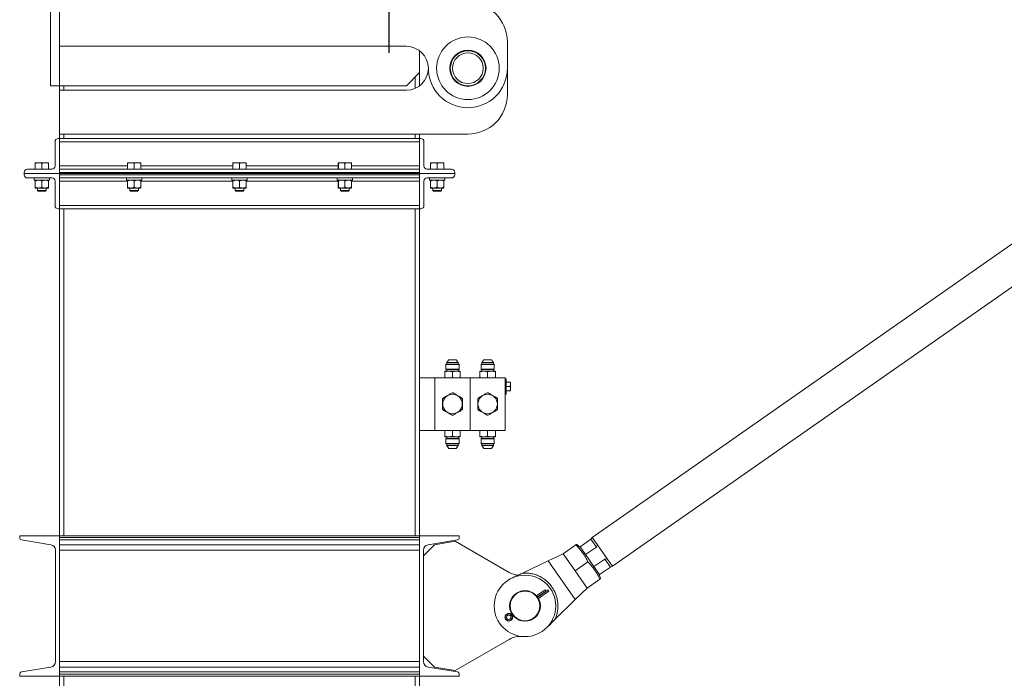
# Model space of a CAD drawing. Units: inches. Extents: x 0 to 2758, y 0 to 1839.
# Drawn here: x 215 to 272, y 1450 to 1488 of the extents above; entities that cross this region are included whole.
import ezdxf

# ---------------------------------------------------------------- set-up
doc = ezdxf.new("R2010")
doc.units = ezdxf.units.IN
doc.header["$LTSCALE"] = 96
doc.header["$MEASUREMENT"] = 0
doc.linetypes.add('CENTERX2', pattern=[0.8, 0.5, -0.1, 0.1, -0.1])

# ---------------------------------------------------------------- blocks, each defined once
blk = doc.blocks.new('EXTENDED11')
at = {"linetype": 'CENTERX2'}
blk.add_line((334.424, 563.438), (334.424, 519.409), dxfattribs=at)
at = {"linetype": 'Continuous', "lineweight": 15}
for p, q in [((315.174, 522.279), (315.174, 517.529)), ((315.674, 519.779), (315.674, 522.279)), ((315.674, 519.779), (315.674, 517.529)), ((335.424, 519.779), (315.674, 519.779)), ((336.174, 519.529), (336.174, 518.279)), ((341.174, 520.029), (341.174, 518.529)), ((341.174, 517.029), (341.174, 518.529)), ((335.424, 517.529), (336.174, 518.279)), ((335.924, 517.384), (335.924, 518.029)), ((336.174, 517.529), (336.174, 518.279)), ((315.674, 517.529), (315.174, 517.529)), ((315.674, 517.529), (315.674, 517.279)), ((335.424, 517.529), (315.674, 517.529)), ((335.424, 517.279), (315.674, 517.279)), ((315.674, 517.279), (315.674, 514.779)), ((315.924, 517.529), (315.924, 517.279)), ((315.674, 514.529), (315.611, 514.529)), ((315.674, 514.779), (315.674, 514.529)), ((315.674, 514.779), (338.924, 514.779)), ((315.674, 512.529), (315.674, 514.529)), ((336.174, 514.529), (315.674, 514.529)), ((315.924, 514.779), (315.924, 514.529)), ((335.924, 514.529), (335.924, 514.779)), ((336.174, 514.529), (336.174, 514.779)), ((336.174, 512.529), (336.174, 514.529)), ((336.174, 514.529), (336.237, 514.529)), ((315.424, 514.342), (315.424, 512.967)), ((336.174, 514.342), (315.674, 514.342)), ((336.424, 514.342), (336.424, 512.967)), ((314.297, 512.779), (314.297, 513.11)), ((314.299, 513.143), (314.299, 513.143)), ((314.299, 513.143), (314.489, 513.143)), ((314.301, 512.779), (314.301, 513.11)), ((314.864, 513.143), (314.489, 513.143)), ((314.678, 512.779), (314.678, 513.11)), ((315.049, 513.143), (314.864, 513.143)), ((315.049, 513.143), (315.049, 513.143)), ((315.051, 512.779), (315.051, 513.11)), ((319.547, 512.967), (315.674, 512.967)), ((319.547, 512.779), (319.547, 513.11)), ((319.549, 513.143), (319.549, 513.143)), ((319.549, 513.143), (319.739, 513.143)), ((319.551, 512.779), (319.551, 513.11)), ((320.114, 513.143), (319.739, 513.143)), ((319.928, 512.779), (319.928, 513.11)), ((320.299, 513.143), (320.114, 513.143)), ((320.299, 513.143), (320.299, 513.143)), ((320.301, 512.779), (320.301, 513.11)), ((325.547, 512.967), (320.301, 512.967)), ((325.547, 512.779), (325.547, 513.11)), ((325.549, 513.143), (325.549, 513.143)), ((325.549, 513.143), (325.739, 513.143)), ((325.551, 512.779), (325.551, 513.11)), ((326.114, 513.143), (325.739, 513.143)), ((325.928, 512.779), (325.928, 513.11)), ((326.299, 513.143), (326.114, 513.143)), ((326.299, 513.143), (326.299, 513.143)), ((326.301, 512.779), (326.301, 513.11)), ((331.547, 512.967), (326.301, 512.967)), ((331.547, 512.779), (331.547, 513.11)), ((331.549, 513.143), (331.549, 513.143)), ((331.549, 513.143), (331.739, 513.143)), ((331.551, 512.779), (331.551, 513.11)), ((332.114, 513.143), (331.739, 513.143)), ((331.928, 512.779), (331.928, 513.11)), ((332.299, 513.143), (332.114, 513.143)), ((332.299, 513.143), (332.299, 513.143)), ((332.301, 512.779), (332.301, 513.11)), ((336.174, 512.967), (332.301, 512.967)), ((336.797, 512.779), (336.797, 513.11)), ((336.799, 513.143), (336.799, 513.143)), ((336.799, 513.143), (336.989, 513.143)), ((336.801, 512.779), (336.801, 513.11)), ((337.364, 513.143), (336.989, 513.143)), ((337.178, 512.779), (337.178, 513.11)), ((337.549, 513.143), (337.364, 513.143)), ((337.549, 513.143), (337.549, 513.143)), ((337.551, 512.779), (337.551, 513.11)), ((313.674, 512.592), (313.674, 512.529)), ((313.674, 512.529), (315.674, 512.529)), ((313.674, 512.467), (313.674, 512.529)), ((315.237, 512.779), (313.861, 512.779)), ((315.237, 512.279), (313.861, 512.279)), ((314.241, 512.279), (314.241, 512.154)), ((314.241, 512.279), (314.241, 512.154)), ((315.109, 512.154), (315.109, 512.279)), ((336.174, 512.779), (315.674, 512.779)), ((336.174, 512.592), (315.674, 512.592)), ((315.674, 512.592), (315.674, 512.529)), ((315.674, 512.529), (315.674, 510.529)), ((315.674, 512.529), (336.174, 512.529)), ((315.674, 512.467), (315.674, 512.529)), ((315.674, 512.467), (336.174, 512.467)), ((315.674, 512.279), (336.174, 512.279)), ((319.491, 512.279), (319.491, 512.154)), ((319.491, 512.279), (319.491, 512.154)), ((320.359, 512.154), (320.359, 512.279)), ((325.491, 512.279), (325.491, 512.154)), ((325.491, 512.279), (325.491, 512.154)), ((326.359, 512.154), (326.359, 512.279)), ((331.491, 512.279), (331.491, 512.154)), ((331.491, 512.279), (331.491, 512.154)), ((332.359, 512.154), (332.359, 512.279)), ((336.174, 512.592), (336.174, 512.529)), ((338.174, 512.529), (336.174, 512.529)), ((336.174, 512.529), (336.174, 510.529)), ((336.174, 512.467), (336.174, 512.529)), ((336.612, 512.779), (337.987, 512.779)), ((336.612, 512.279), (337.987, 512.279)), ((336.741, 512.279), (336.741, 512.154)), ((336.741, 512.279), (336.741, 512.154)), ((337.609, 512.154), (337.609, 512.279)), ((338.174, 512.592), (338.174, 512.529)), ((338.174, 512.467), (338.174, 512.529)), ((314.241, 512.154), (315.109, 512.154)), ((314.241, 512.154), (314.241, 512.154)), ((314.297, 512.104), (314.297, 511.756)), ((314.299, 512.154), (314.299, 512.154)), ((314.299, 511.706), (314.299, 511.706)), ((314.299, 511.706), (314.489, 511.706)), ((314.301, 512.104), (314.301, 511.756)), ((314.424, 511.706), (314.424, 511.575)), ((314.489, 511.706), (314.864, 511.706)), ((314.678, 512.104), (314.678, 511.756)), ((315.049, 511.706), (314.864, 511.706)), ((314.924, 511.575), (314.924, 511.706)), ((315.049, 512.154), (315.049, 512.154)), ((315.049, 511.706), (315.049, 511.706)), ((315.051, 512.104), (315.051, 511.756)), ((315.424, 510.717), (315.424, 512.092)), ((315.674, 512.092), (319.547, 512.092)), ((319.491, 512.154), (320.359, 512.154)), ((319.491, 512.154), (319.491, 512.154)), ((319.547, 512.104), (319.547, 511.756)), ((319.549, 512.154), (319.549, 512.154)), ((319.549, 511.706), (319.549, 511.706)), ((319.549, 511.706), (319.739, 511.706)), ((319.551, 512.104), (319.551, 511.756)), ((319.674, 511.706), (319.674, 511.575)), ((319.739, 511.706), (320.114, 511.706)), ((319.928, 512.104), (319.928, 511.756)), ((320.299, 511.706), (320.114, 511.706)), ((320.174, 511.575), (320.174, 511.706)), ((320.299, 512.154), (320.299, 512.154)), ((320.299, 511.706), (320.299, 511.706)), ((320.301, 512.104), (320.301, 511.756)), ((320.301, 512.092), (325.547, 512.092)), ((325.491, 512.154), (326.359, 512.154)), ((325.491, 512.154), (325.491, 512.154)), ((325.547, 512.104), (325.547, 511.756)), ((325.549, 512.154), (325.549, 512.154)), ((325.549, 511.706), (325.549, 511.706)), ((325.549, 511.706), (325.739, 511.706)), ((325.551, 512.104), (325.551, 511.756)), ((325.674, 511.706), (325.674, 511.575)), ((325.739, 511.706), (326.114, 511.706)), ((325.928, 512.104), (325.928, 511.756)), ((326.299, 511.706), (326.114, 511.706)), ((326.174, 511.575), (326.174, 511.706)), ((326.299, 512.154), (326.299, 512.154)), ((326.299, 511.706), (326.299, 511.706)), ((326.301, 512.104), (326.301, 511.756)), ((326.301, 512.092), (331.547, 512.092)), ((331.491, 512.154), (332.359, 512.154)), ((331.491, 512.154), (331.491, 512.154)), ((331.547, 512.104), (331.547, 511.756)), ((331.549, 512.154), (331.549, 512.154)), ((331.549, 511.706), (331.549, 511.706)), ((331.549, 511.706), (331.739, 511.706)), ((331.551, 512.104), (331.551, 511.756)), ((331.674, 511.706), (331.674, 511.575)), ((331.739, 511.706), (332.114, 511.706)), ((331.928, 512.104), (331.928, 511.756)), ((332.299, 511.706), (332.114, 511.706)), ((332.174, 511.575), (332.174, 511.706)), ((332.299, 512.154), (332.299, 512.154)), ((332.299, 511.706), (332.299, 511.706)), ((332.301, 512.104), (332.301, 511.756)), ((332.301, 512.092), (336.174, 512.092)), ((336.424, 510.717), (336.424, 512.092)), ((336.741, 512.154), (337.609, 512.154)), ((336.741, 512.154), (336.741, 512.154)), ((336.797, 512.104), (336.797, 511.756)), ((336.799, 512.154), (336.799, 512.154)), ((336.799, 511.706), (336.799, 511.706)), ((336.799, 511.706), (336.989, 511.706)), ((336.801, 512.104), (336.801, 511.756)), ((336.924, 511.706), (336.924, 511.575)), ((336.989, 511.706), (337.364, 511.706)), ((337.178, 512.104), (337.178, 511.756)), ((337.549, 511.706), (337.364, 511.706)), ((337.424, 511.575), (337.424, 511.706)), ((337.549, 512.154), (337.549, 512.154)), ((337.549, 511.706), (337.549, 511.706)), ((337.551, 512.104), (337.551, 511.756)), ((314.424, 511.575), (314.47, 511.529)), ((314.424, 511.575), (314.924, 511.575)), ((314.47, 511.529), (314.878, 511.529)), ((314.878, 511.529), (314.924, 511.575)), ((319.674, 511.575), (319.72, 511.529)), ((319.674, 511.575), (320.174, 511.575)), ((319.72, 511.529), (320.128, 511.529)), ((320.128, 511.529), (320.174, 511.575)), ((325.674, 511.575), (325.72, 511.529)), ((325.674, 511.575), (326.174, 511.575)), ((325.72, 511.529), (326.128, 511.529)), ((326.128, 511.529), (326.174, 511.575)), ((331.674, 511.575), (331.72, 511.529)), ((331.674, 511.575), (332.174, 511.575)), ((331.72, 511.529), (332.128, 511.529)), ((332.128, 511.529), (332.174, 511.575)), ((336.924, 511.575), (336.97, 511.529)), ((336.924, 511.575), (337.424, 511.575)), ((336.97, 511.529), (337.378, 511.529)), ((337.378, 511.529), (337.424, 511.575)), ((315.674, 510.717), (336.174, 510.717)), ((315.674, 510.529), (315.611, 510.529)), ((315.674, 491.904), (315.674, 510.529)), ((315.674, 510.529), (336.174, 510.529)), ((315.924, 491.904), (315.924, 510.529)), ((335.924, 510.529), (335.924, 491.904)), ((336.174, 491.904), (336.174, 510.529)), ((336.174, 510.529), (336.237, 510.529)), ((370.59, 508.998), (346.006, 491.804)), ((347.152, 490.165), (371.736, 507.359)), ((337.697, 501.677), (337.674, 501.655)), ((337.674, 501.655), (337.674, 501.39)), ((337.674, 501.655), (338.424, 501.655)), ((338.401, 501.677), (337.697, 501.677)), ((337.836, 501.93), (337.72, 501.776)), ((337.72, 501.776), (337.72, 501.677)), ((337.72, 501.776), (338.379, 501.776)), ((338.262, 501.93), (337.836, 501.93)), ((338.379, 501.776), (338.262, 501.93)), ((338.379, 501.677), (338.379, 501.776)), ((338.424, 501.655), (338.401, 501.677)), ((338.424, 501.39), (338.424, 501.655)), ((339.697, 501.677), (339.674, 501.655)), ((339.674, 501.655), (339.674, 501.39)), ((339.674, 501.655), (340.424, 501.655)), ((340.401, 501.677), (339.697, 501.677)), ((339.836, 501.93), (339.72, 501.776)), ((339.72, 501.776), (339.72, 501.677)), ((339.72, 501.776), (340.379, 501.776)), ((340.262, 501.93), (339.836, 501.93)), ((340.379, 501.776), (340.262, 501.93)), ((340.379, 501.677), (340.379, 501.776)), ((340.424, 501.655), (340.401, 501.677)), ((340.424, 501.39), (340.424, 501.655)), ((337.83, 501.273), (337.612, 501.273)), ((337.612, 501.234), (337.612, 500.927)), ((337.674, 501.39), (337.697, 501.367)), ((337.674, 501.39), (338.424, 501.39)), ((337.697, 501.367), (338.401, 501.367)), ((337.72, 501.367), (337.72, 501.273)), ((338.268, 501.273), (337.83, 501.273)), ((338.049, 501.234), (338.049, 500.927)), ((338.487, 501.273), (338.268, 501.273)), ((338.379, 501.273), (338.379, 501.367)), ((338.401, 501.367), (338.424, 501.39)), ((338.487, 500.927), (338.487, 501.234)), ((339.83, 501.273), (339.612, 501.273)), ((339.612, 501.234), (339.612, 500.927)), ((339.674, 501.39), (339.697, 501.367)), ((339.674, 501.39), (340.424, 501.39)), ((339.697, 501.367), (340.401, 501.367)), ((339.72, 501.367), (339.72, 501.273)), ((340.268, 501.273), (339.83, 501.273)), ((340.049, 501.234), (340.049, 500.927)), ((340.487, 501.273), (340.268, 501.273)), ((340.379, 501.273), (340.379, 501.367)), ((340.401, 501.367), (340.424, 501.39)), ((340.487, 500.927), (340.487, 501.234)), ((337.049, 500.904), (336.174, 500.904)), ((337.049, 500.904), (337.049, 497.904)), ((339.049, 500.904), (337.049, 500.904)), ((337.699, 500.904), (337.612, 500.927)), ((337.612, 500.927), (337.612, 500.904)), ((338.049, 500.927), (337.962, 500.904)), ((338.137, 500.904), (338.049, 500.927)), ((338.487, 500.927), (338.399, 500.904)), ((338.487, 500.904), (338.487, 500.927)), ((339.049, 500.904), (339.049, 497.904)), ((341.049, 500.904), (339.049, 500.904)), ((339.699, 500.904), (339.612, 500.927)), ((339.612, 500.927), (339.612, 500.904)), ((340.049, 500.927), (339.962, 500.904)), ((340.137, 500.904), (340.049, 500.927)), ((340.487, 500.927), (340.399, 500.904)), ((340.487, 500.904), (340.487, 500.927)), ((341.049, 500.904), (341.049, 497.904)), ((341.112, 500.842), (341.049, 500.842)), ((341.112, 499.967), (341.112, 500.842)), ((341.112, 500.655), (341.325, 500.655)), ((341.325, 500.655), (341.347, 500.53)), ((341.347, 500.53), (341.347, 500.654)), ((341.347, 500.28), (341.347, 500.53)), ((341.049, 499.967), (341.112, 499.967)), ((341.112, 500.405), (341.325, 500.405)), ((341.112, 500.155), (341.325, 500.155)), ((341.112, 500.154), (341.325, 500.154)), ((341.325, 500.405), (341.347, 500.28)), ((341.347, 500.154), (341.347, 500.28)), ((337.049, 497.904), (336.174, 497.904)), ((339.049, 497.904), (337.049, 497.904)), ((337.612, 497.881), (337.699, 497.904)), ((337.612, 497.904), (337.612, 497.881)), ((337.612, 497.881), (337.612, 497.574)), ((337.961, 497.904), (338.049, 497.881)), ((338.049, 497.881), (338.136, 497.904)), ((338.049, 497.574), (338.049, 497.881)), ((338.399, 497.904), (338.487, 497.881)), ((338.487, 497.881), (338.487, 497.904)), ((338.487, 497.574), (338.487, 497.881)), ((341.049, 497.904), (339.049, 497.904)), ((339.612, 497.881), (339.699, 497.904)), ((339.612, 497.904), (339.612, 497.881)), ((339.612, 497.881), (339.612, 497.574)), ((339.961, 497.904), (340.049, 497.881)), ((340.049, 497.881), (340.136, 497.904)), ((340.049, 497.574), (340.049, 497.881)), ((340.399, 497.904), (340.487, 497.881)), ((340.487, 497.881), (340.487, 497.904)), ((340.487, 497.574), (340.487, 497.881)), ((337.612, 497.535), (337.83, 497.535)), ((337.697, 497.441), (337.674, 497.419)), ((337.674, 497.419), (337.674, 497.154)), ((338.424, 497.419), (337.674, 497.419)), ((337.674, 497.154), (337.697, 497.131)), ((338.424, 497.154), (337.674, 497.154)), ((338.401, 497.441), (337.697, 497.441)), ((337.697, 497.131), (338.401, 497.131)), ((337.72, 497.535), (337.72, 497.441)), ((337.72, 497.131), (337.72, 497.033)), ((337.83, 497.535), (338.268, 497.535)), ((338.268, 497.535), (338.487, 497.535)), ((338.379, 497.441), (338.379, 497.535)), ((338.379, 497.033), (338.379, 497.131)), ((338.424, 497.419), (338.401, 497.441)), ((338.401, 497.131), (338.424, 497.154)), ((338.424, 497.154), (338.424, 497.419)), ((339.612, 497.535), (339.83, 497.535)), ((339.697, 497.441), (339.674, 497.419)), ((339.674, 497.419), (339.674, 497.154)), ((340.424, 497.419), (339.674, 497.419)), ((339.674, 497.154), (339.697, 497.131)), ((340.424, 497.154), (339.674, 497.154)), ((340.401, 497.441), (339.697, 497.441)), ((339.697, 497.131), (340.401, 497.131)), ((339.72, 497.535), (339.72, 497.441)), ((339.72, 497.131), (339.72, 497.033)), ((339.83, 497.535), (340.268, 497.535)), ((340.268, 497.535), (340.487, 497.535)), ((340.379, 497.441), (340.379, 497.535)), ((340.379, 497.033), (340.379, 497.131)), ((340.424, 497.419), (340.401, 497.441)), ((340.401, 497.131), (340.424, 497.154)), ((340.424, 497.154), (340.424, 497.419)), ((337.72, 497.033), (337.836, 496.878)), ((338.379, 497.033), (337.72, 497.033)), ((337.836, 496.878), (338.262, 496.878)), ((338.262, 496.878), (338.379, 497.033)), ((339.72, 497.033), (339.836, 496.878)), ((340.379, 497.033), (339.72, 497.033)), ((339.836, 496.878), (340.262, 496.878)), ((340.262, 496.878), (340.379, 497.033)), ((313.414, 491.904), (313.414, 491.795)), ((315.674, 491.904), (313.414, 491.904)), ((313.523, 491.666), (315.187, 491.389)), ((315.674, 483.904), (315.674, 491.904)), ((315.674, 491.904), (336.174, 491.904)), ((315.674, 491.795), (315.674, 491.904)), ((315.674, 491.795), (336.174, 491.795)), ((315.674, 491.666), (336.174, 491.666)), ((336.174, 491.904), (336.174, 483.904)), ((338.434, 491.904), (336.174, 491.904)), ((336.174, 491.795), (336.174, 491.904)), ((336.661, 491.389), (338.325, 491.666)), ((337.019, 491.385), (338.207, 491.583)), ((341.279, 489.81), (338.207, 491.583)), ((338.434, 491.795), (338.434, 491.904)), ((345.92, 491.708), (345.306, 491.278)), ((346.006, 491.804), (345.92, 491.708)), ((345.92, 491.708), (346.236, 491.256)), ((346.006, 491.804), (346.301, 491.382)), ((315.454, 491.073), (315.454, 484.735)), ((315.674, 491.389), (336.174, 491.389)), ((315.674, 491.073), (336.174, 491.073)), ((336.394, 490.76), (337.019, 491.385)), ((336.394, 484.735), (336.394, 491.073)), ((344.343, 490.87), (345.076, 491.383)), ((345.351, 491.213), (345.116, 491.411)), ((345.306, 491.278), (345.622, 490.826)), ((345.622, 490.826), (346.236, 491.256)), ((346.236, 491.256), (346.301, 491.382)), ((346.301, 491.382), (346.856, 490.588)), ((342.032, 489.774), (343.5, 490.47)), ((343.5, 490.47), (344.343, 490.87)), ((343.5, 490.47), (345.039, 488.269)), ((344.343, 490.87), (345.024, 489.897)), ((345.756, 490.41), (345.024, 489.897)), ((345.766, 490.619), (345.622, 490.826)), ((345.766, 490.619), (345.957, 490.347)), ((346.716, 490.57), (346.102, 490.14)), ((346.856, 490.588), (346.716, 490.57)), ((346.716, 490.57), (347.032, 490.118)), ((346.856, 490.588), (347.152, 490.165)), ((345.704, 488.924), (345.024, 489.897)), ((346.102, 490.14), (345.957, 490.347)), ((346.102, 490.14), (346.418, 489.688)), ((346.418, 489.688), (347.032, 490.118)), ((347.032, 490.118), (347.152, 490.165)), ((346.437, 489.436), (345.704, 488.924)), ((346.477, 489.465), (346.372, 489.754)), ((343.324, 488.823), (342.833, 488.48)), ((343.373, 488.753), (342.887, 488.412)), ((342.896, 488.399), (343.485, 488.811)), ((342.941, 488.326), (343.534, 488.741)), ((343.324, 488.823), (343.373, 488.753)), ((343.534, 488.741), (343.485, 488.811)), ((345.704, 488.924), (345.039, 488.269)), ((345.039, 488.269), (343.881, 487.13)), ((341.357, 487.427), (341.332, 487.463)), ((341.407, 487.483), (341.39, 487.47)), ((341.439, 487.4), (341.39, 487.47)), ((341.434, 487.396), (341.39, 487.366)), ((341.399, 487.353), (341.443, 487.384)), ((341.439, 487.4), (341.434, 487.396)), ((341.453, 487.409), (341.439, 487.4)), ((341.443, 487.384), (341.448, 487.387)), ((341.471, 487.264), (341.445, 487.301)), ((341.448, 487.387), (341.461, 487.397)), ((341.497, 487.317), (341.448, 487.387)), ((341.497, 487.317), (341.515, 487.329)), ((338.207, 484.226), (341.279, 485.999)), ((336.394, 485.049), (337.019, 484.424)), ((315.187, 484.42), (313.523, 484.142)), ((315.674, 484.735), (336.174, 484.735)), ((315.674, 484.42), (336.174, 484.42)), ((338.325, 484.142), (336.661, 484.42)), ((337.019, 484.424), (338.207, 484.226)), ((313.414, 484.014), (313.414, 483.904)), ((313.414, 483.904), (315.674, 483.904)), ((315.674, 484.142), (336.174, 484.142)), ((315.674, 484.014), (336.174, 484.014)), ((315.674, 483.904), (315.674, 484.014)), ((315.674, 456.154), (315.674, 483.904)), ((315.674, 483.904), (336.174, 483.904)), ((315.924, 456.154), (315.924, 483.904)), ((335.924, 483.904), (335.924, 456.154)), ((336.174, 483.904), (336.174, 484.014)), ((336.174, 483.904), (338.434, 483.904)), ((336.174, 456.154), (336.174, 483.904)), ((338.434, 483.904), (338.434, 484.014))]:
    blk.add_line(p, q, dxfattribs=at)
for centre, radius in [((338.924, 518.529), 1.781), ((338.924, 518.529), 1.031), ((338.924, 518.529), 1), ((338.924, 518.529), 0.875), ((338.049, 499.404), 0.555), ((340.049, 499.404), 0.555), ((342.174, 487.904), 1.75), ((342.174, 487.904), 0.875), ((342.174, 487.904), 0.844)]:
    blk.add_circle(centre, radius, dxfattribs=at)
for centre, radius, start, end in [((338.924, 520.029), 2.25, 0, 90), ((335.424, 518.529), 1.25, 0, 90), ((335.424, 518.529), 1.25, 270, 360), ((338.924, 518.529), 2.25, 180, 0), ((338.924, 517.029), 2.25, 270, 360), ((315.611, 514.342), 0.187, 90, 180), ((336.237, 514.342), 0.187, 360, 90), ((315.237, 512.967), 0.188, 270, 360), ((336.612, 512.967), 0.188, 180, 270), ((313.861, 512.592), 0.187, 90, 180), ((313.861, 512.467), 0.187, 180, 270), ((315.237, 512.092), 0.188, 360, 90), ((336.612, 512.092), 0.188, 90, 180), ((337.987, 512.592), 0.187, 360, 90), ((337.987, 512.467), 0.187, 270, 360), ((315.611, 510.717), 0.187, 180, 270), ((336.237, 510.717), 0.187, 270, 360), ((338.049, 499.404), 0.634, 87.4768, 92.5232), ((340.049, 499.404), 0.634, 87.4768, 92.5232), ((338.049, 499.404), 0.634, 147.4768, 152.5232), ((338.049, 499.404), 0.634, 27.4768, 32.5232), ((340.049, 499.404), 0.634, 147.4768, 152.5232), ((340.049, 499.404), 0.634, 27.4768, 32.5232), ((338.049, 499.404), 0.634, 207.4768, 212.5232), ((338.049, 499.404), 0.634, 267.4768, 272.5232), ((338.049, 499.404), 0.634, 327.4768, 332.5232), ((340.049, 499.404), 0.634, 207.4768, 212.5232), ((340.049, 499.404), 0.634, 267.4768, 272.5232), ((340.049, 499.404), 0.634, 327.4768, 332.5232), ((313.544, 491.795), 0.13, 180, 260.537), ((338.304, 491.795), 0.13, 279.463, 360), ((315.134, 491.073), 0.32, 360, 80.537), ((336.714, 491.073), 0.32, 99.463, 180), ((341.904, 490.892), 1.25, 240, 263.8671), ((341.252, 487.26), 0.219, 68.7163, 1.2183), ((341.252, 487.26), 0.198, 58.0004, 11.9342), ((341.252, 487.26), 0.125, 56.9916, 12.943), ((341.354, 487.417), 0.0625, 236.9916, 304.9673), ((341.354, 487.522), 0.0625, 248.7163, 304.9673), ((341.435, 487.302), 0.0625, 124.9673, 192.943), ((341.533, 487.266), 0.0625, 124.9673, 181.2183), ((341.904, 484.917), 1.25, 84.831, 120), ((315.134, 484.735), 0.32, 279.463, 360), ((336.714, 484.735), 0.32, 180, 260.537), ((313.544, 484.014), 0.13, 99.463, 180), ((338.304, 484.014), 0.13, 360, 80.537)]:
    blk.add_arc(centre, radius, start, end, dxfattribs=at)
for points, knots in [([(314.297, 513.11), (314.297, 513.114), (314.298, 513.134), (314.299, 513.139), (314.299, 513.143)], [0, 0, 0, 0, 0.229362, 1, 1, 1, 1]), ([(314.299, 513.143), (314.299, 513.143), (314.3, 513.141), (314.3, 513.123), (314.301, 513.11)], [0, 0, 0, 0, 0.246306, 1, 1, 1, 1]), ([(314.301, 513.11), (314.331, 513.119), (314.393, 513.138), (314.457, 513.142), (314.489, 513.143)], [0, 0, 0, 0, 0.495458, 1, 1, 1, 1]), ([(314.489, 513.143), (314.494, 513.143), (314.527, 513.143), (314.591, 513.136), (314.649, 513.119), (314.678, 513.11)], [0, 0, 0, 0, 0.0700919, 0.5307854, 1, 1, 1, 1]), ([(314.678, 513.11), (314.708, 513.119), (314.769, 513.138), (314.832, 513.142), (314.864, 513.143)], [0, 0, 0, 0, 0.495458, 1, 1, 1, 1]), ([(314.864, 513.143), (314.869, 513.143), (314.902, 513.143), (314.965, 513.136), (315.022, 513.119), (315.051, 513.11)], [0, 0, 0, 0, 0.070092, 0.530785, 1, 1, 1, 1]), ([(315.051, 513.11), (315.05, 513.123), (315.05, 513.141), (315.049, 513.143), (315.049, 513.143)], [0, 0, 0, 0, 0.753694, 1, 1, 1, 1]), ([(319.547, 513.11), (319.547, 513.114), (319.548, 513.134), (319.549, 513.139), (319.549, 513.143)], [0, 0, 0, 0, 0.229362, 1, 1, 1, 1]), ([(319.549, 513.143), (319.549, 513.143), (319.55, 513.141), (319.55, 513.123), (319.551, 513.11)], [0, 0, 0, 0, 0.246306, 1, 1, 1, 1]), ([(319.551, 513.11), (319.581, 513.119), (319.643, 513.138), (319.707, 513.142), (319.739, 513.143)], [0, 0, 0, 0, 0.495458, 1, 1, 1, 1]), ([(319.739, 513.143), (319.744, 513.143), (319.777, 513.143), (319.841, 513.136), (319.899, 513.119), (319.928, 513.11)], [0, 0, 0, 0, 0.070092, 0.530785, 1, 1, 1, 1]), ([(319.928, 513.11), (319.958, 513.119), (320.019, 513.138), (320.082, 513.142), (320.114, 513.143)], [0, 0, 0, 0, 0.495458, 1, 1, 1, 1]), ([(320.114, 513.143), (320.119, 513.143), (320.152, 513.143), (320.215, 513.136), (320.272, 513.119), (320.301, 513.11)], [0, 0, 0, 0, 0.0700919, 0.5307854, 1, 1, 1, 1]), ([(320.301, 513.11), (320.3, 513.123), (320.3, 513.141), (320.299, 513.143), (320.299, 513.143)], [0, 0, 0, 0, 0.753694, 1, 1, 1, 1]), ([(325.547, 513.11), (325.547, 513.114), (325.548, 513.134), (325.549, 513.139), (325.549, 513.143)], [0, 0, 0, 0, 0.229362, 1, 1, 1, 1]), ([(325.549, 513.143), (325.549, 513.143), (325.55, 513.141), (325.55, 513.123), (325.551, 513.11)], [0, 0, 0, 0, 0.246306, 1, 1, 1, 1]), ([(325.551, 513.11), (325.581, 513.119), (325.643, 513.138), (325.707, 513.142), (325.739, 513.143)], [0, 0, 0, 0, 0.495458, 1, 1, 1, 1]), ([(325.739, 513.143), (325.744, 513.143), (325.777, 513.143), (325.841, 513.136), (325.899, 513.119), (325.928, 513.11)], [0, 0, 0, 0, 0.070092, 0.530785, 1, 1, 1, 1]), ([(325.928, 513.11), (325.958, 513.119), (326.019, 513.138), (326.082, 513.142), (326.114, 513.143)], [0, 0, 0, 0, 0.495458, 1, 1, 1, 1]), ([(326.114, 513.143), (326.119, 513.143), (326.152, 513.143), (326.215, 513.136), (326.272, 513.119), (326.301, 513.11)], [0, 0, 0, 0, 0.0700919, 0.5307854, 1, 1, 1, 1]), ([(326.301, 513.11), (326.3, 513.123), (326.3, 513.141), (326.299, 513.143), (326.299, 513.143)], [0, 0, 0, 0, 0.753694, 1, 1, 1, 1]), ([(331.547, 513.11), (331.547, 513.114), (331.548, 513.134), (331.549, 513.139), (331.549, 513.143)], [0, 0, 0, 0, 0.229362, 1, 1, 1, 1]), ([(331.549, 513.143), (331.549, 513.143), (331.55, 513.141), (331.55, 513.123), (331.551, 513.11)], [0, 0, 0, 0, 0.246306, 1, 1, 1, 1]), ([(331.551, 513.11), (331.581, 513.119), (331.643, 513.138), (331.707, 513.142), (331.739, 513.143)], [0, 0, 0, 0, 0.495458, 1, 1, 1, 1]), ([(331.739, 513.143), (331.744, 513.143), (331.777, 513.143), (331.841, 513.136), (331.899, 513.119), (331.928, 513.11)], [0, 0, 0, 0, 0.070092, 0.530785, 1, 1, 1, 1]), ([(331.928, 513.11), (331.958, 513.119), (332.019, 513.138), (332.082, 513.142), (332.114, 513.143)], [0, 0, 0, 0, 0.495458, 1, 1, 1, 1]), ([(332.114, 513.143), (332.119, 513.143), (332.152, 513.143), (332.215, 513.136), (332.272, 513.119), (332.301, 513.11)], [0, 0, 0, 0, 0.0700919, 0.5307854, 1, 1, 1, 1]), ([(332.301, 513.11), (332.3, 513.123), (332.3, 513.141), (332.299, 513.143), (332.299, 513.143)], [0, 0, 0, 0, 0.753694, 1, 1, 1, 1]), ([(336.797, 513.11), (336.797, 513.114), (336.798, 513.134), (336.799, 513.139), (336.799, 513.143)], [0, 0, 0, 0, 0.229362, 1, 1, 1, 1]), ([(336.799, 513.143), (336.799, 513.143), (336.8, 513.141), (336.8, 513.123), (336.801, 513.11)], [0, 0, 0, 0, 0.246306, 1, 1, 1, 1]), ([(336.801, 513.11), (336.831, 513.119), (336.893, 513.138), (336.957, 513.142), (336.989, 513.143)], [0, 0, 0, 0, 0.495458, 1, 1, 1, 1]), ([(336.989, 513.143), (336.994, 513.143), (337.027, 513.143), (337.091, 513.136), (337.149, 513.119), (337.178, 513.11)], [0, 0, 0, 0, 0.0700919, 0.5307854, 1, 1, 1, 1]), ([(337.178, 513.11), (337.208, 513.119), (337.269, 513.138), (337.332, 513.142), (337.364, 513.143)], [0, 0, 0, 0, 0.495458, 1, 1, 1, 1]), ([(337.364, 513.143), (337.369, 513.143), (337.402, 513.143), (337.465, 513.136), (337.522, 513.119), (337.551, 513.11)], [0, 0, 0, 0, 0.070092, 0.530785, 1, 1, 1, 1]), ([(337.551, 513.11), (337.55, 513.123), (337.55, 513.141), (337.549, 513.143), (337.549, 513.143)], [0, 0, 0, 0, 0.753694, 1, 1, 1, 1]), ([(314.297, 512.104), (314.297, 512.112), (314.298, 512.129), (314.298, 512.15), (314.299, 512.153), (314.299, 512.154)], [0, 0, 0, 0, 0.26546, 0.628076, 1, 1, 1, 1]), ([(314.297, 511.756), (314.297, 511.749), (314.298, 511.731), (314.298, 511.711), (314.299, 511.708), (314.299, 511.706)], [0, 0, 0, 0, 0.26546, 0.628076, 1, 1, 1, 1]), ([(314.299, 512.154), (314.299, 512.154), (314.299, 512.154), (314.3, 512.146), (314.3, 512.126), (314.301, 512.11), (314.301, 512.104)], [0, 0, 0, 0, 0.066532, 0.435283, 0.814551, 1, 1, 1, 1]), ([(314.299, 511.706), (314.299, 511.706), (314.299, 511.707), (314.3, 511.715), (314.3, 511.735), (314.301, 511.751), (314.301, 511.756)], [0, 0, 0, 0, 0.066532, 0.435283, 0.814551, 1, 1, 1, 1]), ([(314.301, 512.104), (314.33, 512.118), (314.39, 512.144), (314.455, 512.154), (314.488, 512.154), (314.489, 512.154)], [0, 0, 0, 0, 0.4843404, 0.9863256, 1, 1, 1, 1]), ([(314.301, 511.756), (314.33, 511.743), (314.39, 511.717), (314.455, 511.706), (314.488, 511.706), (314.489, 511.706)], [0, 0, 0, 0, 0.48434, 0.986326, 1, 1, 1, 1]), ([(314.489, 512.154), (314.516, 512.152), (314.569, 512.149), (314.632, 512.126), (314.667, 512.109), (314.678, 512.104)], [0, 0, 0, 0, 0.406292, 0.82727, 1, 1, 1, 1]), ([(314.489, 511.706), (314.516, 511.708), (314.569, 511.712), (314.632, 511.735), (314.667, 511.751), (314.678, 511.756)], [0, 0, 0, 0, 0.406292, 0.82727, 1, 1, 1, 1]), ([(314.678, 512.104), (314.707, 512.118), (314.766, 512.144), (314.83, 512.154), (314.863, 512.154), (314.864, 512.154)], [0, 0, 0, 0, 0.48434, 0.986326, 1, 1, 1, 1]), ([(314.678, 511.756), (314.707, 511.743), (314.766, 511.717), (314.83, 511.706), (314.863, 511.706), (314.864, 511.706)], [0, 0, 0, 0, 0.48434, 0.986326, 1, 1, 1, 1]), ([(314.864, 512.154), (314.89, 512.152), (314.943, 512.149), (315.005, 512.126), (315.041, 512.109), (315.051, 512.104)], [0, 0, 0, 0, 0.406292, 0.82727, 1, 1, 1, 1]), ([(314.864, 511.706), (314.89, 511.708), (314.943, 511.712), (315.005, 511.735), (315.041, 511.751), (315.051, 511.756)], [0, 0, 0, 0, 0.406292, 0.82727, 1, 1, 1, 1]), ([(315.049, 512.154), (315.049, 512.154), (315.049, 512.154), (315.05, 512.146), (315.05, 512.126), (315.051, 512.11), (315.051, 512.104)], [0, 0, 0, 0, 0.066532, 0.435283, 0.814551, 1, 1, 1, 1]), ([(315.049, 511.706), (315.049, 511.706), (315.049, 511.707), (315.05, 511.715), (315.05, 511.735), (315.051, 511.751), (315.051, 511.756)], [0, 0, 0, 0, 0.066532, 0.435283, 0.814551, 1, 1, 1, 1]), ([(319.547, 512.104), (319.547, 512.112), (319.548, 512.129), (319.548, 512.15), (319.549, 512.153), (319.549, 512.154)], [0, 0, 0, 0, 0.26546, 0.628076, 1, 1, 1, 1]), ([(319.547, 511.756), (319.547, 511.749), (319.548, 511.731), (319.548, 511.711), (319.549, 511.708), (319.549, 511.706)], [0, 0, 0, 0, 0.26546, 0.628076, 1, 1, 1, 1]), ([(319.549, 512.154), (319.549, 512.154), (319.549, 512.154), (319.55, 512.146), (319.55, 512.126), (319.551, 512.11), (319.551, 512.104)], [0, 0, 0, 0, 0.066532, 0.435283, 0.814551, 1, 1, 1, 1]), ([(319.549, 511.706), (319.549, 511.706), (319.549, 511.707), (319.55, 511.715), (319.55, 511.735), (319.551, 511.751), (319.551, 511.756)], [0, 0, 0, 0, 0.066532, 0.435283, 0.814551, 1, 1, 1, 1]), ([(319.551, 512.104), (319.58, 512.118), (319.64, 512.144), (319.705, 512.154), (319.738, 512.154), (319.739, 512.154)], [0, 0, 0, 0, 0.4843404, 0.9863256, 1, 1, 1, 1]), ([(319.551, 511.756), (319.58, 511.743), (319.64, 511.717), (319.705, 511.706), (319.738, 511.706), (319.739, 511.706)], [0, 0, 0, 0, 0.48434, 0.986326, 1, 1, 1, 1]), ([(319.739, 512.154), (319.766, 512.152), (319.819, 512.149), (319.882, 512.126), (319.917, 512.109), (319.928, 512.104)], [0, 0, 0, 0, 0.406292, 0.82727, 1, 1, 1, 1]), ([(319.739, 511.706), (319.766, 511.708), (319.819, 511.712), (319.882, 511.735), (319.917, 511.751), (319.928, 511.756)], [0, 0, 0, 0, 0.406292, 0.82727, 1, 1, 1, 1]), ([(319.928, 512.104), (319.957, 512.118), (320.016, 512.144), (320.08, 512.154), (320.113, 512.154), (320.114, 512.154)], [0, 0, 0, 0, 0.48434, 0.986326, 1, 1, 1, 1]), ([(319.928, 511.756), (319.957, 511.743), (320.016, 511.717), (320.08, 511.706), (320.113, 511.706), (320.114, 511.706)], [0, 0, 0, 0, 0.48434, 0.986326, 1, 1, 1, 1]), ([(320.114, 512.154), (320.14, 512.152), (320.193, 512.149), (320.255, 512.126), (320.291, 512.109), (320.301, 512.104)], [0, 0, 0, 0, 0.406292, 0.82727, 1, 1, 1, 1]), ([(320.114, 511.706), (320.14, 511.708), (320.193, 511.712), (320.255, 511.735), (320.291, 511.751), (320.301, 511.756)], [0, 0, 0, 0, 0.406292, 0.82727, 1, 1, 1, 1]), ([(320.299, 512.154), (320.299, 512.154), (320.299, 512.154), (320.3, 512.146), (320.3, 512.126), (320.301, 512.11), (320.301, 512.104)], [0, 0, 0, 0, 0.066532, 0.435283, 0.814551, 1, 1, 1, 1]), ([(320.299, 511.706), (320.299, 511.706), (320.299, 511.707), (320.3, 511.715), (320.3, 511.735), (320.301, 511.751), (320.301, 511.756)], [0, 0, 0, 0, 0.066532, 0.435283, 0.814551, 1, 1, 1, 1]), ([(325.547, 512.104), (325.547, 512.112), (325.548, 512.129), (325.548, 512.15), (325.549, 512.153), (325.549, 512.154)], [0, 0, 0, 0, 0.26546, 0.628076, 1, 1, 1, 1]), ([(325.547, 511.756), (325.547, 511.749), (325.548, 511.731), (325.548, 511.711), (325.549, 511.708), (325.549, 511.706)], [0, 0, 0, 0, 0.26546, 0.628076, 1, 1, 1, 1]), ([(325.549, 512.154), (325.549, 512.154), (325.549, 512.154), (325.55, 512.146), (325.55, 512.126), (325.551, 512.11), (325.551, 512.104)], [0, 0, 0, 0, 0.066532, 0.435283, 0.814551, 1, 1, 1, 1]), ([(325.549, 511.706), (325.549, 511.706), (325.549, 511.707), (325.55, 511.715), (325.55, 511.735), (325.551, 511.751), (325.551, 511.756)], [0, 0, 0, 0, 0.066532, 0.435283, 0.814551, 1, 1, 1, 1]), ([(325.551, 512.104), (325.58, 512.118), (325.64, 512.144), (325.705, 512.154), (325.738, 512.154), (325.739, 512.154)], [0, 0, 0, 0, 0.48434, 0.986326, 1, 1, 1, 1]), ([(325.551, 511.756), (325.58, 511.743), (325.64, 511.717), (325.705, 511.706), (325.738, 511.706), (325.739, 511.706)], [0, 0, 0, 0, 0.48434, 0.986326, 1, 1, 1, 1]), ([(325.739, 512.154), (325.766, 512.152), (325.819, 512.149), (325.882, 512.126), (325.917, 512.109), (325.928, 512.104)], [0, 0, 0, 0, 0.406292, 0.82727, 1, 1, 1, 1]), ([(325.739, 511.706), (325.766, 511.708), (325.819, 511.712), (325.882, 511.735), (325.917, 511.751), (325.928, 511.756)], [0, 0, 0, 0, 0.406292, 0.82727, 1, 1, 1, 1]), ([(325.928, 512.104), (325.957, 512.118), (326.016, 512.144), (326.08, 512.154), (326.113, 512.154), (326.114, 512.154)], [0, 0, 0, 0, 0.48434, 0.986326, 1, 1, 1, 1]), ([(325.928, 511.756), (325.957, 511.743), (326.016, 511.717), (326.08, 511.706), (326.113, 511.706), (326.114, 511.706)], [0, 0, 0, 0, 0.48434, 0.986326, 1, 1, 1, 1]), ([(326.114, 512.154), (326.14, 512.152), (326.193, 512.149), (326.255, 512.126), (326.291, 512.109), (326.301, 512.104)], [0, 0, 0, 0, 0.406292, 0.82727, 1, 1, 1, 1]), ([(326.114, 511.706), (326.14, 511.708), (326.193, 511.712), (326.255, 511.735), (326.291, 511.751), (326.301, 511.756)], [0, 0, 0, 0, 0.406292, 0.82727, 1, 1, 1, 1]), ([(326.299, 512.154), (326.299, 512.154), (326.299, 512.154), (326.3, 512.146), (326.3, 512.126), (326.301, 512.11), (326.301, 512.104)], [0, 0, 0, 0, 0.066532, 0.435283, 0.814551, 1, 1, 1, 1]), ([(326.299, 511.706), (326.299, 511.706), (326.299, 511.707), (326.3, 511.715), (326.3, 511.735), (326.301, 511.751), (326.301, 511.756)], [0, 0, 0, 0, 0.066532, 0.435283, 0.814551, 1, 1, 1, 1]), ([(331.547, 512.104), (331.547, 512.112), (331.548, 512.129), (331.548, 512.15), (331.549, 512.153), (331.549, 512.154)], [0, 0, 0, 0, 0.26546, 0.628076, 1, 1, 1, 1]), ([(331.547, 511.756), (331.547, 511.749), (331.548, 511.731), (331.548, 511.711), (331.549, 511.708), (331.549, 511.706)], [0, 0, 0, 0, 0.26546, 0.628076, 1, 1, 1, 1]), ([(331.549, 512.154), (331.549, 512.154), (331.549, 512.154), (331.55, 512.146), (331.55, 512.126), (331.551, 512.11), (331.551, 512.104)], [0, 0, 0, 0, 0.066532, 0.435283, 0.814551, 1, 1, 1, 1]), ([(331.549, 511.706), (331.549, 511.706), (331.549, 511.707), (331.55, 511.715), (331.55, 511.735), (331.551, 511.751), (331.551, 511.756)], [0, 0, 0, 0, 0.066532, 0.435283, 0.814551, 1, 1, 1, 1]), ([(331.551, 512.104), (331.58, 512.118), (331.64, 512.144), (331.705, 512.154), (331.738, 512.154), (331.739, 512.154)], [0, 0, 0, 0, 0.4843404, 0.9863256, 1, 1, 1, 1]), ([(331.551, 511.756), (331.58, 511.743), (331.64, 511.717), (331.705, 511.706), (331.738, 511.706), (331.739, 511.706)], [0, 0, 0, 0, 0.48434, 0.986326, 1, 1, 1, 1]), ([(331.739, 512.154), (331.766, 512.152), (331.819, 512.149), (331.882, 512.126), (331.917, 512.109), (331.928, 512.104)], [0, 0, 0, 0, 0.406292, 0.82727, 1, 1, 1, 1]), ([(331.739, 511.706), (331.766, 511.708), (331.819, 511.712), (331.882, 511.735), (331.917, 511.751), (331.928, 511.756)], [0, 0, 0, 0, 0.406292, 0.82727, 1, 1, 1, 1]), ([(331.928, 512.104), (331.957, 512.118), (332.016, 512.144), (332.08, 512.154), (332.113, 512.154), (332.114, 512.154)], [0, 0, 0, 0, 0.48434, 0.986326, 1, 1, 1, 1]), ([(331.928, 511.756), (331.957, 511.743), (332.016, 511.717), (332.08, 511.706), (332.113, 511.706), (332.114, 511.706)], [0, 0, 0, 0, 0.48434, 0.986326, 1, 1, 1, 1]), ([(332.114, 512.154), (332.14, 512.152), (332.193, 512.149), (332.255, 512.126), (332.291, 512.109), (332.301, 512.104)], [0, 0, 0, 0, 0.406292, 0.82727, 1, 1, 1, 1]), ([(332.114, 511.706), (332.14, 511.708), (332.193, 511.712), (332.255, 511.735), (332.291, 511.751), (332.301, 511.756)], [0, 0, 0, 0, 0.406292, 0.82727, 1, 1, 1, 1]), ([(332.299, 512.154), (332.299, 512.154), (332.299, 512.154), (332.3, 512.146), (332.3, 512.126), (332.301, 512.11), (332.301, 512.104)], [0, 0, 0, 0, 0.066532, 0.435283, 0.814551, 1, 1, 1, 1]), ([(332.299, 511.706), (332.299, 511.706), (332.299, 511.707), (332.3, 511.715), (332.3, 511.735), (332.301, 511.751), (332.301, 511.756)], [0, 0, 0, 0, 0.066532, 0.435283, 0.814551, 1, 1, 1, 1]), ([(336.797, 512.104), (336.797, 512.112), (336.798, 512.129), (336.798, 512.15), (336.799, 512.153), (336.799, 512.154)], [0, 0, 0, 0, 0.26546, 0.628076, 1, 1, 1, 1]), ([(336.797, 511.756), (336.797, 511.749), (336.798, 511.731), (336.798, 511.711), (336.799, 511.708), (336.799, 511.706)], [0, 0, 0, 0, 0.26546, 0.628076, 1, 1, 1, 1]), ([(336.799, 512.154), (336.799, 512.154), (336.799, 512.154), (336.8, 512.146), (336.8, 512.126), (336.801, 512.11), (336.801, 512.104)], [0, 0, 0, 0, 0.066532, 0.435283, 0.814551, 1, 1, 1, 1]), ([(336.799, 511.706), (336.799, 511.706), (336.799, 511.707), (336.8, 511.715), (336.8, 511.735), (336.801, 511.751), (336.801, 511.756)], [0, 0, 0, 0, 0.066532, 0.435283, 0.814551, 1, 1, 1, 1]), ([(336.801, 512.104), (336.83, 512.118), (336.89, 512.144), (336.955, 512.154), (336.988, 512.154), (336.989, 512.154)], [0, 0, 0, 0, 0.4843404, 0.9863256, 1, 1, 1, 1]), ([(336.801, 511.756), (336.83, 511.743), (336.89, 511.717), (336.955, 511.706), (336.988, 511.706), (336.989, 511.706)], [0, 0, 0, 0, 0.48434, 0.986326, 1, 1, 1, 1]), ([(336.989, 512.154), (337.016, 512.152), (337.069, 512.149), (337.132, 512.126), (337.167, 512.109), (337.178, 512.104)], [0, 0, 0, 0, 0.406292, 0.82727, 1, 1, 1, 1]), ([(336.989, 511.706), (337.016, 511.708), (337.069, 511.712), (337.132, 511.735), (337.167, 511.751), (337.178, 511.756)], [0, 0, 0, 0, 0.406292, 0.82727, 1, 1, 1, 1]), ([(337.178, 512.104), (337.207, 512.118), (337.266, 512.144), (337.33, 512.154), (337.363, 512.154), (337.364, 512.154)], [0, 0, 0, 0, 0.48434, 0.986326, 1, 1, 1, 1]), ([(337.178, 511.756), (337.207, 511.743), (337.266, 511.717), (337.33, 511.706), (337.363, 511.706), (337.364, 511.706)], [0, 0, 0, 0, 0.48434, 0.986326, 1, 1, 1, 1]), ([(337.364, 512.154), (337.39, 512.152), (337.443, 512.149), (337.505, 512.126), (337.541, 512.109), (337.551, 512.104)], [0, 0, 0, 0, 0.406292, 0.82727, 1, 1, 1, 1]), ([(337.364, 511.706), (337.39, 511.708), (337.443, 511.712), (337.505, 511.735), (337.541, 511.751), (337.551, 511.756)], [0, 0, 0, 0, 0.4062922, 0.8272698, 1, 1, 1, 1]), ([(337.549, 512.154), (337.549, 512.154), (337.549, 512.154), (337.55, 512.146), (337.55, 512.126), (337.551, 512.11), (337.551, 512.104)], [0, 0, 0, 0, 0.066532, 0.435283, 0.814551, 1, 1, 1, 1]), ([(337.549, 511.706), (337.549, 511.706), (337.549, 511.707), (337.55, 511.715), (337.55, 511.735), (337.551, 511.751), (337.551, 511.756)], [0, 0, 0, 0, 0.066532, 0.435283, 0.814551, 1, 1, 1, 1]), ([(337.612, 501.234), (337.647, 501.245), (337.719, 501.267), (337.793, 501.271), (337.83, 501.273)], [0, 0, 0, 0, 0.495458, 1, 1, 1, 1]), ([(337.612, 501.273), (337.612, 501.271), (337.612, 501.267), (337.612, 501.245), (337.612, 501.234)], [0, 0, 0, 0, 0.494511, 1, 1, 1, 1]), ([(337.83, 501.273), (337.867, 501.271), (337.941, 501.267), (338.013, 501.245), (338.049, 501.234)], [0, 0, 0, 0, 0.494511, 1, 1, 1, 1]), ([(338.049, 501.234), (338.085, 501.245), (338.156, 501.267), (338.23, 501.271), (338.268, 501.273)], [0, 0, 0, 0, 0.495458, 1, 1, 1, 1]), ([(338.268, 501.273), (338.304, 501.271), (338.379, 501.267), (338.45, 501.245), (338.487, 501.234)], [0, 0, 0, 0, 0.494511, 1, 1, 1, 1]), ([(338.487, 501.234), (338.487, 501.245), (338.487, 501.267), (338.487, 501.271), (338.487, 501.273)], [0, 0, 0, 0, 0.495458, 1, 1, 1, 1]), ([(339.612, 501.234), (339.647, 501.245), (339.719, 501.267), (339.793, 501.271), (339.83, 501.273)], [0, 0, 0, 0, 0.495458, 1, 1, 1, 1]), ([(339.612, 501.273), (339.612, 501.271), (339.612, 501.267), (339.612, 501.245), (339.612, 501.234)], [0, 0, 0, 0, 0.494511, 1, 1, 1, 1]), ([(339.83, 501.273), (339.867, 501.271), (339.941, 501.267), (340.013, 501.245), (340.049, 501.234)], [0, 0, 0, 0, 0.494511, 1, 1, 1, 1]), ([(340.049, 501.234), (340.085, 501.245), (340.156, 501.267), (340.23, 501.271), (340.268, 501.273)], [0, 0, 0, 0, 0.495458, 1, 1, 1, 1]), ([(340.268, 501.273), (340.304, 501.271), (340.379, 501.267), (340.45, 501.245), (340.487, 501.234)], [0, 0, 0, 0, 0.494511, 1, 1, 1, 1]), ([(340.487, 501.234), (340.487, 501.245), (340.487, 501.267), (340.487, 501.271), (340.487, 501.273)], [0, 0, 0, 0, 0.495458, 1, 1, 1, 1]), ([(341.347, 500.654), (341.344, 500.654), (341.341, 500.655), (341.327, 500.655), (341.325, 500.655)], [0, 0, 0, 0, 0.788999, 1, 1, 1, 1]), ([(341.347, 500.53), (341.347, 500.527), (341.347, 500.485), (341.335, 500.443), (341.325, 500.405)], [0, 0, 0, 0, 0.0702136, 1, 1, 1, 1]), ([(338.021, 500.038), (337.973, 500.01), (337.876, 499.954), (337.74, 499.876), (337.619, 499.806), (337.549, 499.765), (337.514, 499.745)], [0, 0, 0, 0, 0.2874991, 0.5815914, 0.7895346, 1, 1, 1, 1]), ([(338.584, 499.745), (338.536, 499.773), (338.439, 499.829), (338.303, 499.907), (338.182, 499.977), (338.112, 500.018), (338.077, 500.038)], [0, 0, 0, 0, 0.287499, 0.581591, 0.789535, 1, 1, 1, 1]), ([(340.021, 500.038), (339.973, 500.01), (339.876, 499.954), (339.74, 499.876), (339.619, 499.806), (339.549, 499.765), (339.514, 499.745)], [0, 0, 0, 0, 0.2874991, 0.5815914, 0.7895346, 1, 1, 1, 1]), ([(340.584, 499.745), (340.536, 499.773), (340.439, 499.829), (340.303, 499.907), (340.182, 499.977), (340.112, 500.018), (340.077, 500.038)], [0, 0, 0, 0, 0.287499, 0.581591, 0.789535, 1, 1, 1, 1]), ([(341.347, 500.28), (341.347, 500.277), (341.347, 500.234), (341.335, 500.193), (341.325, 500.155)], [0, 0, 0, 0, 0.0702136, 1, 1, 1, 1]), ([(341.325, 500.155), (341.327, 500.155), (341.341, 500.155), (341.344, 500.154), (341.347, 500.154)], [0, 0, 0, 0, 0.211001, 1, 1, 1, 1]), ([(341.347, 500.154), (341.347, 500.154), (341.346, 500.154), (341.334, 500.154), (341.325, 500.154)], [0, 0, 0, 0, 0.2318493, 1, 1, 1, 1]), ([(337.487, 499.697), (337.487, 499.642), (337.487, 499.53), (337.487, 499.373), (337.487, 499.233), (337.487, 499.152), (337.487, 499.112)], [0, 0, 0, 0, 0.287499, 0.581591, 0.789535, 1, 1, 1, 1]), ([(338.612, 499.112), (338.612, 499.167), (338.612, 499.279), (338.612, 499.436), (338.612, 499.576), (338.612, 499.656), (338.612, 499.697)], [0, 0, 0, 0, 0.287499, 0.581591, 0.789535, 1, 1, 1, 1]), ([(339.487, 499.697), (339.487, 499.642), (339.487, 499.53), (339.487, 499.373), (339.487, 499.233), (339.487, 499.152), (339.487, 499.112)], [0, 0, 0, 0, 0.287499, 0.581591, 0.789535, 1, 1, 1, 1]), ([(340.612, 499.112), (340.612, 499.167), (340.612, 499.279), (340.612, 499.436), (340.612, 499.576), (340.612, 499.656), (340.612, 499.697)], [0, 0, 0, 0, 0.287499, 0.581591, 0.789535, 1, 1, 1, 1]), ([(337.514, 499.064), (337.562, 499.036), (337.659, 498.98), (337.795, 498.901), (337.917, 498.831), (337.986, 498.791), (338.021, 498.771)], [0, 0, 0, 0, 0.287499, 0.581591, 0.789535, 1, 1, 1, 1]), ([(338.077, 498.771), (338.125, 498.799), (338.222, 498.855), (338.358, 498.933), (338.479, 499.003), (338.549, 499.043), (338.584, 499.064)], [0, 0, 0, 0, 0.287499, 0.581591, 0.789535, 1, 1, 1, 1]), ([(339.514, 499.064), (339.562, 499.036), (339.659, 498.98), (339.795, 498.901), (339.917, 498.831), (339.986, 498.791), (340.021, 498.771)], [0, 0, 0, 0, 0.287499, 0.581591, 0.789535, 1, 1, 1, 1]), ([(340.077, 498.771), (340.125, 498.799), (340.222, 498.855), (340.358, 498.933), (340.479, 499.003), (340.549, 499.043), (340.584, 499.064)], [0, 0, 0, 0, 0.287499, 0.581591, 0.789535, 1, 1, 1, 1]), ([(337.83, 497.535), (337.794, 497.537), (337.719, 497.541), (337.648, 497.563), (337.612, 497.574)], [0, 0, 0, 0, 0.494511, 1, 1, 1, 1]), ([(337.612, 497.574), (337.612, 497.564), (337.612, 497.541), (337.612, 497.537), (337.612, 497.535)], [0, 0, 0, 0, 0.495458, 1, 1, 1, 1]), ([(338.049, 497.574), (338.013, 497.564), (337.942, 497.541), (337.868, 497.537), (337.83, 497.535)], [0, 0, 0, 0, 0.495458, 1, 1, 1, 1]), ([(338.268, 497.535), (338.231, 497.537), (338.157, 497.541), (338.085, 497.563), (338.049, 497.574)], [0, 0, 0, 0, 0.494511, 1, 1, 1, 1]), ([(338.487, 497.574), (338.451, 497.564), (338.379, 497.541), (338.305, 497.537), (338.268, 497.535)], [0, 0, 0, 0, 0.495458, 1, 1, 1, 1]), ([(338.487, 497.535), (338.487, 497.537), (338.487, 497.541), (338.487, 497.563), (338.487, 497.574)], [0, 0, 0, 0, 0.494511, 1, 1, 1, 1]), ([(339.83, 497.535), (339.794, 497.537), (339.719, 497.541), (339.648, 497.563), (339.612, 497.574)], [0, 0, 0, 0, 0.494511, 1, 1, 1, 1]), ([(339.612, 497.574), (339.612, 497.564), (339.612, 497.541), (339.612, 497.537), (339.612, 497.535)], [0, 0, 0, 0, 0.495458, 1, 1, 1, 1]), ([(340.049, 497.574), (340.013, 497.564), (339.942, 497.541), (339.868, 497.537), (339.83, 497.535)], [0, 0, 0, 0, 0.495458, 1, 1, 1, 1]), ([(340.268, 497.535), (340.231, 497.537), (340.157, 497.541), (340.085, 497.563), (340.049, 497.574)], [0, 0, 0, 0, 0.494511, 1, 1, 1, 1]), ([(340.487, 497.574), (340.451, 497.564), (340.379, 497.541), (340.305, 497.537), (340.268, 497.535)], [0, 0, 0, 0, 0.495458, 1, 1, 1, 1]), ([(340.487, 497.535), (340.487, 497.537), (340.487, 497.541), (340.487, 497.563), (340.487, 497.574)], [0, 0, 0, 0, 0.494511, 1, 1, 1, 1]), ([(345.116, 491.411), (345.114, 491.41), (345.11, 491.407), (345.087, 491.391), (345.076, 491.383)], [0, 0, 0, 0, 0.498791, 1, 1, 1, 1]), ([(345.076, 491.383), (345.143, 491.31), (345.277, 491.166), (345.458, 490.93), (345.619, 490.678), (345.71, 490.499), (345.756, 490.41)], [0, 0, 0, 0, 0.247646, 0.49521, 0.747561, 1, 1, 1, 1]), ([(345.756, 490.41), (345.823, 490.337), (345.957, 490.193), (346.138, 489.957), (346.299, 489.705), (346.391, 489.526), (346.437, 489.436)], [0, 0, 0, 0, 0.247646, 0.49521, 0.747561, 1, 1, 1, 1]), ([(341.424, 489.485), (341.458, 489.502), (341.526, 489.534), (341.626, 489.581), (341.727, 489.629), (341.828, 489.677), (341.931, 489.726), (341.999, 489.758), (342.032, 489.774)], [0, 0, 0, 0, 0.169847, 0.340234, 0.499992, 0.671877, 0.838834, 1, 1, 1, 1]), ([(342.032, 489.774), (342.111, 489.777), (342.27, 489.783), (342.51, 489.754), (342.748, 489.695), (342.979, 489.604), (343.196, 489.483), (343.393, 489.336), (343.566, 489.168), (343.715, 488.982), (343.839, 488.778), (343.937, 488.558), (344.007, 488.322), (344.046, 488.077), (344.053, 487.83), (344.027, 487.585), (343.972, 487.35), (343.911, 487.202), (343.881, 487.13)], [0, 0, 0, 0, 0.0606598, 0.1228699, 0.1861584, 0.25, 0.3138416, 0.3771301, 0.4393402, 0.5, 0.5606598, 0.6228699, 0.6861584, 0.75, 0.8138416, 0.8771301, 0.9393402, 1, 1, 1, 1]), ([(346.437, 489.436), (346.447, 489.444), (346.468, 489.459), (346.481, 489.467), (346.477, 489.465), (346.477, 489.465)], [0, 0, 0, 0, 0.495315, 0.990466, 1, 1, 1, 1]), ([(341.434, 487.396), (341.412, 487.403), (341.385, 487.411), (341.361, 487.425), (341.357, 487.427)], [0, 0, 0, 0, 0.829132, 1, 1, 1, 1]), ([(341.445, 487.301), (341.444, 487.315), (341.44, 487.342), (341.442, 487.37), (341.443, 487.384)], [0, 0, 0, 0, 0.512679, 1, 1, 1, 1]), ([(343.881, 487.13), (343.855, 487.104), (343.802, 487.051), (343.721, 486.971), (343.641, 486.893), (343.561, 486.814), (343.482, 486.736), (343.429, 486.684), (343.402, 486.657)], [0, 0, 0, 0, 0.161154, 0.328095, 0.500008, 0.659739, 0.830126, 1, 1, 1, 1])]:
    blk.add_open_spline(points, degree=3, knots=knots, dxfattribs=at)

msp = doc.modelspace()

# ---------------------------------------------------------------- block references
msp.add_blockref('EXTENDED11', (-97.924, 966.472))

doc.saveas('drawing.dxf')
